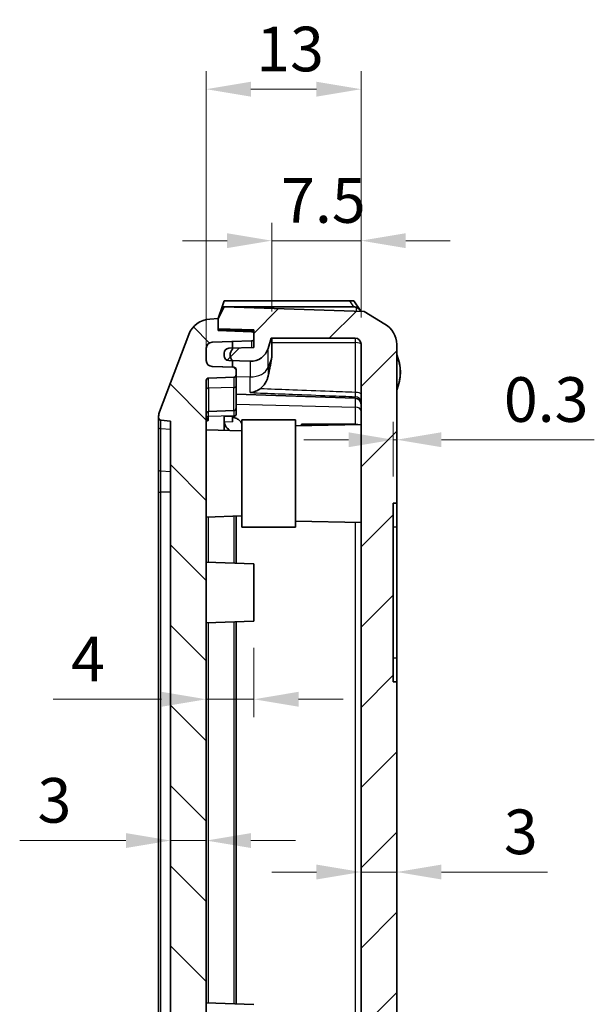
# Model space of a CAD drawing. Units: millimetres. Extents: x 0 to 2376, y 0 to 422.
# Drawn here: x 938 to 986, y 254 to 337 of the extents above; entities that cross this region are included whole.
import ezdxf

# ---------------------------------------------------------------- set-up
doc = ezdxf.new("R2010")
doc.units = ezdxf.units.MM
for name, color, linetype, lineweight in [('Dimension (ISO)', 7, 'Continuous', 18), ('Visible (ISO)', 7, 'Continuous', 35), ('Visible Narrow (ISO)', 7, 'Continuous', 25)]:
    doc.layers.add(name, color=color, linetype=linetype, lineweight=lineweight)
doc.layers.add('Hatch (ISO)', color=1, linetype='Continuous', lineweight=18, true_color=0xff0000)
doc.styles.add('Note Text (TK)', font='txt')
doc.dimstyles.new('Default - Method 1b (TK)', dxfattribs={"dimscale": 1.5, "dimtxt": 2.5, "dimasz": 2.5, "dimexe": 1, "dimexo": 1.5, "dimgap": 1, "dimtad": 1, "dimtoh": 1, "dimrnd": 1e-08, "dimdsep": 46, "dimtxsty": 'Note Text (TK)', "dimcen": 0.09, "dimdle": 5, "dimclrd": 100, "dimclre": 100, "dimclrt": 7, "dimadec": 1, "dimazin": 1, "dimtfac": 1, "dimtmove": 0, "dimatfit": 3, "dimfxl": 0, "dimtolj": 1, "dimlwd": -1, "dimlwe": -1, "dimarcsym": 0})

# ---------------------------------------------------------------- blocks, each defined once
blk = doc.blocks.new('*D35')
at = {"layer": 'Defpoints', "color": 0, "transparency": 16777216}
for p in [(957.568, 286.035), (953.568, 279.475), (953.568, 277.368)]:
    blk.add_point(p, dxfattribs=at)
at = {"layer": 'Dimension (ISO)', "color": 100, "transparency": 16777216}
for p, q in [((957.568, 283.785), (957.568, 277.975)), ((949.818, 279.475), (940.703, 279.475)), ((957.568, 279.475), (953.568, 279.475)), ((961.318, 279.475), (965.068, 279.475))]:
    blk.add_line(p, q, dxfattribs=at)
for points in [[(949.818, 280.1), (949.818, 278.85), (953.568, 279.475)], [(961.318, 280.1), (961.318, 278.85), (957.568, 279.475)]]:
    blk.add_solid(points, dxfattribs=at)
at = {"layer": 'Dimension (ISO)', "color": 7, "transparency": 16777216, "insert": (942.203, 282.85), "char_height": 3.75, "attachment_point": 4, "style": 'Note Text (TK)'}
blk.add_mtext('\\A1;4', dxfattribs=at)
blk = doc.blocks.new('*D36')
at = {"layer": 'Defpoints', "color": 0, "transparency": 16777216}
for p in [(950.568, 268.333), (953.568, 268.333), (950.568, 267.612)]:
    blk.add_point(p, dxfattribs=at)
at = {"layer": 'Dimension (ISO)', "color": 100, "transparency": 16777216}
for p, q in [((946.818, 267.612), (937.895, 267.612)), ((953.568, 267.612), (950.568, 267.612)), ((957.318, 267.612), (961.068, 267.612))]:
    blk.add_line(p, q, dxfattribs=at)
for points in [[(946.818, 268.237), (946.818, 266.987), (950.568, 267.612)], [(957.318, 268.237), (957.318, 266.987), (953.568, 267.612)]]:
    blk.add_solid(points, dxfattribs=at)
at = {"layer": 'Dimension (ISO)', "color": 7, "transparency": 16777216, "insert": (939.395, 270.987), "char_height": 3.75, "attachment_point": 4, "style": 'Note Text (TK)'}
blk.add_mtext('\\A1;3', dxfattribs=at)
blk = doc.blocks.new('*D37')
at = {"layer": 'Defpoints', "color": 0, "transparency": 16777216}
for p in [(969.568, 264.969), (966.568, 263.647), (969.568, 263.647)]:
    blk.add_point(p, dxfattribs=at)
at = {"layer": 'Dimension (ISO)', "color": 100, "transparency": 16777216}
for p, q in [((962.818, 264.969), (959.068, 264.969)), ((966.568, 264.969), (969.568, 264.969)), ((973.318, 264.969), (982.242, 264.969))]:
    blk.add_line(p, q, dxfattribs=at)
for points in [[(962.818, 265.594), (962.818, 264.344), (966.568, 264.969)], [(973.318, 265.594), (973.318, 264.344), (969.568, 264.969)]]:
    blk.add_solid(points, dxfattribs=at)
at = {"layer": 'Dimension (ISO)', "color": 7, "transparency": 16777216, "insert": (978.568, 268.344), "char_height": 3.75, "attachment_point": 4, "style": 'Note Text (TK)'}
blk.add_mtext('\\A1;3', dxfattribs=at)
blk = doc.blocks.new('*D38')
at = {"layer": 'Defpoints', "color": 0, "transparency": 16777216}
for p in [(966.568, 317.983), (959.068, 309.795), (966.568, 309.295)]:
    blk.add_point(p, dxfattribs=at)
at = {"layer": 'Dimension (ISO)', "color": 100, "transparency": 16777216}
for p, q in [((959.068, 312.045), (959.068, 319.483)), ((966.568, 311.545), (966.568, 319.483)), ((955.318, 317.983), (951.568, 317.983)), ((959.068, 317.983), (966.568, 317.983)), ((970.318, 317.983), (974.068, 317.983))]:
    blk.add_line(p, q, dxfattribs=at)
for points in [[(955.318, 318.608), (955.318, 317.358), (959.068, 317.983)], [(970.318, 318.608), (970.318, 317.358), (966.568, 317.983)]]:
    blk.add_solid(points, dxfattribs=at)
at = {"layer": 'Dimension (ISO)', "color": 7, "transparency": 16777216, "insert": (959.857, 321.358), "char_height": 3.75, "attachment_point": 4, "style": 'Note Text (TK)'}
blk.add_mtext('\\A1;7.5', dxfattribs=at)
blk = doc.blocks.new('*D39')
at = {"layer": 'Defpoints', "color": 0, "transparency": 16777216}
for p in [(966.568, 330.703), (966.568, 309.295), (953.568, 306.242)]:
    blk.add_point(p, dxfattribs=at)
at = {"layer": 'Dimension (ISO)', "color": 100, "transparency": 16777216}
for p, q in [((953.568, 308.492), (953.568, 332.203)), ((966.568, 311.545), (966.568, 332.203)), ((957.318, 330.703), (962.818, 330.703))]:
    blk.add_line(p, q, dxfattribs=at)
for points in [[(957.318, 331.328), (957.318, 330.078), (953.568, 330.703)], [(962.818, 331.328), (962.818, 330.078), (966.568, 330.703)]]:
    blk.add_solid(points, dxfattribs=at)
at = {"layer": 'Dimension (ISO)', "color": 7, "transparency": 16777216, "insert": (957.767, 334.078), "char_height": 3.75, "attachment_point": 4, "style": 'Note Text (TK)'}
blk.add_mtext('\\A1;13', dxfattribs=at)
blk = doc.blocks.new('*D41')
at = {"layer": 'Defpoints', "color": 0, "transparency": 16777216}
for p in [(969.568, 301.268), (969.268, 295.935), (969.568, 293.935)]:
    blk.add_point(p, dxfattribs=at)
at = {"layer": 'Dimension (ISO)', "color": 100, "transparency": 16777216}
for p, q in [((969.268, 298.185), (969.268, 302.768)), ((969.568, 296.185), (969.568, 302.768)), ((965.518, 301.268), (961.768, 301.268)), ((969.268, 301.268), (969.568, 301.268)), ((973.318, 301.268), (986.162, 301.268))]:
    blk.add_line(p, q, dxfattribs=at)
for points in [[(965.518, 301.893), (965.518, 300.643), (969.268, 301.268)], [(973.318, 301.893), (973.318, 300.643), (969.568, 301.268)]]:
    blk.add_solid(points, dxfattribs=at)
at = {"layer": 'Dimension (ISO)', "color": 7, "transparency": 16777216, "insert": (978.568, 304.643), "char_height": 3.75, "attachment_point": 4, "style": 'Note Text (TK)'}
blk.add_mtext('\\A1;0.3', dxfattribs=at)

msp = doc.modelspace()

# ---------------------------------------------------------------- hatches: boundary and pattern name
at = {"layer": 'Hatch (ISO)'}
h = msp.add_hatch(dxfattribs=at)
h.set_pattern_fill('ANSI31', color=256, scale=38.1, style=0)
h.set_pattern_definition([(45, (574.75, -12), (-3.367596, 3.367596), [])])
edge = h.paths.add_edge_path()
edge.add_line((968.5731, 310.9811), (966.8185, 312.0246))
edge.add_line((966.8185, 312.0246), (955.0685, 312.4349))
edge.add_line((955.0685, 312.4349), (954.5685, 311.4349))
edge.add_line((954.5685, 311.4349), (954.5685, 310.5897))
edge.add_line((954.5685, 310.5897), (957.5685, 310.4849))
edge.add_line((957.5685, 310.4849), (957.5685, 310.137))
edge.add_line((957.5685, 310.137), (957.5685, 309.7677))
edge.add_line((957.5685, 309.7677), (957.5685, 309.0222))
edge.add_line((957.5685, 309.0222), (955.7685, 308.9593))
edge.add_line((955.7685, 308.9593), (955.4545, 308.9484))
edge.add_ellipse((955.4685, 308.5486), major_axis=(-0.014, 0.3998), ratio=1, start_angle=0, end_angle=88)
edge.add_line((955.0685, 308.5486), (955.0685, 308.3212))
edge.add_ellipse((955.4685, 308.3212), major_axis=(-0.4, 0), ratio=1, start_angle=0, end_angle=88)
edge.add_line((955.4545, 307.9214), (955.7446, 307.9113))
edge.add_line((955.7446, 307.9113), (957.2667, 307.8581))
edge.add_ellipse((957.319, 309.3572), major_axis=(-0.0523, -1.4991), ratio=1, start_angle=0, end_angle=75.835501)
edge.add_line((958.7597, 308.9396), (959.0077, 309.7952))
edge.add_line((959.0077, 309.7952), (966.0685, 309.7952))
edge.add_ellipse((966.0685, 309.2952), major_axis=(0, 0.5), ratio=1, start_angle=270, end_angle=360, ccw=False)
edge.add_line((966.5685, 309.2952), (966.5685, 190.5746))
edge.add_ellipse((966.0685, 190.5746), major_axis=(0.5, 0), ratio=1, start_angle=270, end_angle=360, ccw=False)
edge.add_line((966.0685, 190.0746), (959.0077, 190.0746))
edge.add_line((959.0077, 190.0746), (958.7597, 190.9302))
edge.add_ellipse((957.319, 190.5126), major_axis=(1.4407, 0.4176), ratio=1, start_angle=0, end_angle=75.835501)
edge.add_line((957.2667, 192.0116), (955.7446, 191.9585))
edge.add_line((955.7446, 191.9585), (955.4545, 191.9484))
edge.add_ellipse((955.4685, 191.5486), major_axis=(-0.014, 0.3998), ratio=1, start_angle=0, end_angle=88)
edge.add_line((955.0685, 191.5486), (955.0685, 191.3212))
edge.add_ellipse((955.4685, 191.3212), major_axis=(-0.4, 0), ratio=1, start_angle=0, end_angle=88)
edge.add_line((955.4545, 190.9214), (955.7685, 190.9104))
edge.add_line((955.7685, 190.9104), (957.5685, 190.8476))
edge.add_line((957.5685, 190.8476), (957.5685, 190.1021))
edge.add_line((957.5685, 190.1021), (957.5685, 189.7328))
edge.add_line((957.5685, 189.7328), (957.5685, 189.4349))
edge.add_line((957.5685, 189.4349), (954.5685, 189.4349))
edge.add_line((954.5685, 189.4349), (954.5685, 188.4349))
edge.add_line((954.5685, 188.4349), (955.0685, 187.4349))
edge.add_line((955.0685, 187.4349), (966.8185, 187.8452))
edge.add_line((966.8185, 187.8452), (968.5731, 188.8887))
edge.add_ellipse((967.4603, 190.582), major_axis=(-2.1058, -0.1053), ratio=0.9485647, start_angle=119.145755, end_angle=177.284597)
edge.add_line((969.5685, 190.5925), (969.5685, 280.9349))
edge.add_line((969.5685, 280.9349), (969.2685, 280.9349))
edge.add_line((969.2685, 280.9349), (969.2685, 295.9349))
edge.add_line((969.2685, 295.9349), (969.5685, 295.9349))
edge.add_line((969.5685, 295.9349), (969.5685, 309.2773))
edge.add_ellipse((967.4603, 309.2878), major_axis=(-2.1058, 0.1053), ratio=0.9485647, start_angle=182.715403, end_angle=240.854245)
h = msp.add_hatch(dxfattribs=at)
h.set_pattern_fill('ANSI31', color=256, scale=38.1, angle=90.00021, style=0)
h.set_pattern_definition([(135.0002, (574.75, -12), (-3.367584, -3.36761), [])])
edge = h.paths.add_edge_path()
edge.add_ellipse((953.9741, 190.4671), major_axis=(-1.8697, -0.71), ratio=1, start_angle=0, end_angle=66.34348)
edge.add_line((953.8742, 188.4696), (954.5685, 188.4349))
edge.add_line((954.5685, 188.4349), (954.5685, 189.4349))
edge.add_line((954.5685, 189.4349), (957.3755, 189.5329))
edge.add_ellipse((957.3685, 189.7328), major_axis=(0.007, -0.1999), ratio=1, start_angle=0, end_angle=88)
edge.add_line((957.5685, 189.7328), (957.5685, 190.1021))
edge.add_ellipse((957.3685, 190.1021), major_axis=(0.2, 0), ratio=1, start_angle=0, end_angle=88)
edge.add_line((957.3755, 190.3019), (955.7685, 190.3581))
edge.add_line((955.7685, 190.3581), (954.051, 190.418))
edge.add_ellipse((954.0685, 190.9177), major_axis=(-0.0174, -0.4997), ratio=1, start_angle=272, end_angle=360, ccw=False)
edge.add_line((953.5685, 190.9177), (953.5685, 191.952))
edge.add_ellipse((954.0685, 191.952), major_axis=(-0.5, 0), ratio=1, start_angle=272, end_angle=360, ccw=False)
edge.add_line((954.051, 192.4517), (955.7685, 192.5117))
edge.add_line((955.7685, 192.5117), (955.8755, 192.5154))
edge.add_ellipse((955.8685, 192.7153), major_axis=(0.007, -0.1999), ratio=1, start_angle=0, end_angle=88)
edge.add_line((956.0685, 192.7153), (956.0685, 193.1544))
edge.add_ellipse((955.8685, 193.1544), major_axis=(0.2, 0), ratio=1, start_angle=0, end_angle=88)
edge.add_line((955.8755, 193.3543), (953.7615, 193.4281))
edge.add_ellipse((953.7685, 193.628), major_axis=(-0.007, -0.1999), ratio=1, start_angle=272, end_angle=360, ccw=False)
edge.add_line((953.5685, 193.628), (953.5685, 202.9349))
edge.add_line((953.5685, 202.9349), (953.7685, 202.9349))
edge.add_line((953.7685, 202.9349), (953.7685, 203.5738))
edge.add_line((953.7685, 203.5738), (953.5685, 203.5738))
edge.add_line((953.5685, 203.5738), (953.5685, 204.4549))
edge.add_line((953.5685, 204.4549), (953.7685, 204.4549))
edge.add_line((953.7685, 204.4549), (953.7685, 205.0545))
edge.add_line((953.7685, 205.0545), (953.5685, 205.0545))
edge.add_line((953.5685, 205.0545), (953.5685, 205.7958))
edge.add_line((953.5685, 205.7958), (953.7685, 205.7958))
edge.add_line((953.7685, 205.7958), (953.7685, 206.4349))
edge.add_line((953.7685, 206.4349), (953.5685, 206.4349))
edge.add_line((953.5685, 206.4349), (953.5685, 208.4349))
edge.add_line((953.5685, 208.4349), (953.2685, 208.4349))
edge.add_line((953.2685, 208.4349), (953.2685, 211.0234))
edge.add_line((953.2685, 211.0234), (953.5685, 211.0234))
edge.add_line((953.5685, 211.0234), (953.5685, 211.3424))
edge.add_line((953.5685, 211.3424), (953.2685, 211.3424))
edge.add_line((953.2685, 211.3424), (953.2685, 212.6755))
edge.add_line((953.2685, 212.6755), (953.5685, 212.6755))
edge.add_line((953.5685, 212.6755), (953.5685, 214.1442))
edge.add_line((953.5685, 214.1442), (953.2685, 214.1442))
edge.add_line((953.2685, 214.1442), (953.2685, 215.5273))
edge.add_line((953.2685, 215.5273), (953.5685, 215.5273))
edge.add_line((953.5685, 215.5273), (953.5685, 215.8464))
edge.add_line((953.5685, 215.8464), (953.2685, 215.8464))
edge.add_line((953.2685, 215.8464), (953.2685, 218.4349))
edge.add_line((953.2685, 218.4349), (953.5685, 218.4349))
edge.add_line((953.5685, 218.4349), (953.5685, 306.2417))
edge.add_ellipse((953.7685, 306.2417), major_axis=(-0.2, 0), ratio=1, start_angle=272, end_angle=360, ccw=False)
edge.add_line((953.7615, 306.4416), (955.8755, 306.5154))
edge.add_ellipse((955.8685, 306.7153), major_axis=(0.007, -0.1999), ratio=1, start_angle=0, end_angle=88)
edge.add_line((956.0685, 306.7153), (956.0685, 307.1544))
edge.add_ellipse((955.8685, 307.1544), major_axis=(0.2, 0), ratio=1, start_angle=0, end_angle=88)
edge.add_line((955.8755, 307.3543), (955.7685, 307.3581))
edge.add_line((955.7685, 307.3581), (954.051, 307.418))
edge.add_ellipse((954.0685, 307.9177), major_axis=(-0.0174, -0.4997), ratio=1, start_angle=272, end_angle=360, ccw=False)
edge.add_line((953.5685, 307.9177), (953.5685, 308.952))
edge.add_ellipse((954.0685, 308.952), major_axis=(-0.5, 0), ratio=1, start_angle=272, end_angle=360, ccw=False)
edge.add_line((954.051, 309.4517), (955.7685, 309.5117))
edge.add_line((955.7685, 309.5117), (957.3755, 309.5678))
edge.add_ellipse((957.3685, 309.7677), major_axis=(0.007, -0.1999), ratio=1, start_angle=0, end_angle=88)
edge.add_line((957.5685, 309.7677), (957.5685, 310.137))
edge.add_ellipse((957.3685, 310.137), major_axis=(0.2, 0), ratio=1, start_angle=0, end_angle=88)
edge.add_line((957.3755, 310.3369), (954.5685, 310.4349))
edge.add_line((954.5685, 310.4349), (954.5685, 310.5897))
edge.add_line((954.5685, 310.5897), (954.5685, 311.4349))
edge.add_line((954.5685, 311.4349), (953.8742, 311.4002))
edge.add_ellipse((953.9741, 309.4027), major_axis=(-0.0999, 1.9975), ratio=1, start_angle=0, end_angle=66.34348)
edge.add_line((952.1044, 310.1127), (949.6336, 303.6064))
edge.add_ellipse((950.5685, 303.2514), major_axis=(-0.9349, 0.355), ratio=1, start_angle=0, end_angle=20.794115)
edge.add_line((949.5685, 303.2514), (949.5685, 303.1159))
edge.add_ellipse((949.7685, 303.1159), major_axis=(-0.2, 0), ratio=1, start_angle=0, end_angle=84.289407)
edge.add_line((949.7486, 302.9169), (950.5685, 302.8349))
edge.add_line((950.5685, 302.8349), (950.5685, 197.0349))
edge.add_line((950.5685, 197.0349), (949.7486, 196.9529))
edge.add_ellipse((949.7685, 196.7539), major_axis=(-0.0199, 0.199), ratio=1, start_angle=0, end_angle=84.289407)
edge.add_line((949.5685, 196.7539), (949.5685, 196.6184))
edge.add_ellipse((950.5685, 196.6184), major_axis=(-1, 0), ratio=1, start_angle=0, end_angle=20.794115)
edge.add_line((949.6336, 196.2634), (952.1044, 189.7571))
h = msp.add_hatch(dxfattribs=at)
h.set_pattern_fill('ANSI31', color=256, scale=38.1, angle=14.999978, style=0)
h.set_pattern_definition([(60, (574.75, -12), (-4.124445, 2.38125), [])])
edge = h.paths.add_edge_path()
edge.add_ellipse((956.2935, 308.3849), major_axis=(-0.525, -0.5), ratio=1, start_angle=357.18456, end_angle=360)
edge.add_line((955.7685, 307.8849), (955.7685, 307.3581))
edge.add_line((955.7685, 307.3581), (954.051, 307.418))
edge.add_ellipse((954.0685, 307.9177), major_axis=(-0.5, 0), ratio=1, start_angle=0, end_angle=88, ccw=False)
edge.add_line((953.5685, 307.9177), (953.5685, 308.952))
edge.add_ellipse((954.0685, 308.952), major_axis=(-0.0174, 0.4997), ratio=1, start_angle=0, end_angle=88, ccw=False)
edge.add_line((954.051, 309.4517), (955.7685, 309.5117))
edge.add_line((955.7685, 309.5117), (955.7685, 308.9593))
edge.add_line((955.7685, 308.9593), (955.7685, 308.8849))
edge.add_ellipse((956.2935, 308.3849), major_axis=(-0.5489, -0.4736), ratio=1, start_angle=275.609802, end_angle=360)
edge = h.paths.add_edge_path()
edge.add_ellipse((956.2935, 191.4849), major_axis=(-0.525, -0.5), ratio=1, start_angle=275.609802, end_angle=360)
edge.add_line((955.7685, 190.9849), (955.7685, 190.9104))
edge.add_line((955.7685, 190.9104), (955.7685, 190.3581))
edge.add_line((955.7685, 190.3581), (954.051, 190.418))
edge.add_ellipse((954.0685, 190.9177), major_axis=(-0.5, 0), ratio=1, start_angle=0, end_angle=88, ccw=False)
edge.add_line((953.5685, 190.9177), (953.5685, 191.952))
edge.add_ellipse((954.0685, 191.952), major_axis=(-0.0174, 0.4997), ratio=1, start_angle=0, end_angle=88, ccw=False)
edge.add_line((954.051, 192.4517), (955.7685, 192.5117))
edge.add_line((955.7685, 192.5117), (955.7685, 191.9849))
edge.add_ellipse((956.2935, 191.4849), major_axis=(-0.5489, 0.4736), ratio=1, start_angle=357.18456, end_angle=360)

# ---------------------------------------------------------------- linework, layer by layer
at = {"layer": 'Visible (ISO)'}
for p, q in [((955.0685, 312.9349), (954.9018, 312.4349)), ((965.5982, 312.9349), (955.0685, 312.9349)), ((965.9562, 312.9349), (965.5982, 312.9349)), ((966.4882, 312.1534), (965.9562, 312.9349)), ((955.0685, 312.4349), (954.5685, 311.4349)), ((954.5685, 311.4349), (954.9018, 312.4349)), ((954.9018, 312.4349), (965.9386, 312.4349)), ((966.8185, 312.0246), (955.0685, 312.4349)), ((968.5731, 310.9811), (966.8185, 312.0246)), ((954.5685, 311.4349), (953.8742, 311.4002)), ((954.5685, 311.4349), (954.5685, 310.5897)), ((954.5685, 310.4349), (954.5685, 311.4349)), ((952.1044, 310.1127), (949.6336, 303.6064)), ((954.5685, 310.5897), (957.5685, 310.4849)), ((957.3755, 310.3369), (954.5685, 310.4349)), ((954.5685, 310.4349), (957.5685, 310.4349)), ((957.5685, 310.4849), (957.5685, 309.0222)), ((957.5685, 309.7677), (957.5685, 310.137)), ((954.051, 309.4517), (957.3755, 309.5678)), ((955.7685, 309.5117), (954.051, 309.4517)), ((955.7685, 308.8849), (955.7685, 309.5117)), ((958.7597, 308.9396), (959.0077, 309.7952)), ((959.0077, 309.7952), (966.0685, 309.7952)), ((959.0685, 308.1893), (959.0685, 309.7952)), ((966.5685, 309.2952), (966.5685, 190.5746)), ((969.5685, 295.9349), (969.5685, 309.2773)), ((953.5685, 307.9177), (953.5685, 308.952)), ((953.5685, 308.952), (953.5685, 307.9177)), ((955.0685, 308.5486), (955.0685, 308.3212)), ((957.5685, 309.0222), (955.4545, 308.9484)), ((955.4545, 307.9214), (957.2667, 307.8581)), ((955.7685, 307.3581), (955.7685, 307.8849)), ((955.8755, 307.3543), (954.051, 307.418)), ((954.051, 307.418), (955.7685, 307.3581)), ((956.0685, 306.7153), (956.0685, 307.1544)), ((953.5685, 218.4349), (953.5685, 306.2417)), ((953.7615, 306.4416), (955.8755, 306.5154)), ((956.0685, 305.7968), (956.0685, 306.7153)), ((956.0685, 305.7968), (956.0685, 303.9153)), ((956.0685, 305.1), (966.0859, 304.7501)), ((955.8755, 303.7154), (953.7615, 303.6416)), ((956.0685, 303.4231), (956.0685, 303.9153)), ((949.5685, 303.2514), (949.5685, 303.1159)), ((949.5685, 303.1159), (949.5685, 302.3306)), ((949.7486, 302.9169), (950.5685, 302.8349)), ((950.5685, 302.8349), (950.5685, 197.0349)), ((955.0685, 303.2243), (955.8755, 303.2442)), ((955.0685, 302.0571), (955.0685, 303.2243)), ((955.7685, 302.7791), (955.7685, 303.2415)), ((956.0685, 303.3855), (956.0685, 303.4231)), ((956.5685, 293.9349), (956.5685, 302.9349)), ((961.0685, 302.9349), (956.5685, 302.9349)), ((961.0685, 302.9349), (961.0685, 293.9349)), ((949.5685, 302.3306), (949.5685, 298.7743)), ((956.5685, 302.0047), (953.5685, 302.1095)), ((961.0685, 302.4436), (966.5685, 302.5396)), ((961.5685, 302.5671), (966.0859, 302.5671)), ((961.5685, 302.4523), (961.5685, 302.5671)), ((949.5685, 298.7743), (949.5685, 296.8785)), ((949.5685, 296.8785), (949.5685, 202.9912)), ((969.2685, 280.9349), (969.2685, 295.9349)), ((969.2685, 295.9349), (969.5685, 295.9349)), ((969.5685, 295.9349), (969.5685, 293.9349)), ((956.5685, 294.865), (953.5685, 294.7603)), ((956.0685, 290.8873), (956.0685, 294.8476)), ((961.0685, 294.4262), (966.5685, 294.3302)), ((961.0685, 293.9349), (956.5685, 293.9349)), ((969.5685, 293.9349), (969.5685, 282.9349)), ((957.5685, 290.8349), (953.5685, 290.9746)), ((957.5685, 290.8349), (957.5685, 286.0349)), ((957.5685, 286.0349), (953.5685, 285.8952)), ((956.0685, 253.8873), (956.0685, 285.9825)), ((969.5685, 282.9349), (969.5685, 280.9349)), ((969.5685, 280.9349), (969.2685, 280.9349)), ((969.5685, 190.5925), (969.5685, 280.9349)), ((957.5685, 253.8349), (953.5685, 253.9746))]:
    msp.add_line(p, q, dxfattribs=at)
for centre, radius, start, end in [((953.9741, 309.4027), 2, 92.862405, 159.205885), ((957.3685, 310.137), 0.2, 0, 88), ((954.0685, 308.952), 0.5, 92, 180), ((954.0685, 308.952), 0.5, 92, 180), ((957.3685, 309.7677), 0.2, 272, 0), ((966.0685, 309.2952), 0.5, 0, 90), ((955.4685, 308.5486), 0.4, 92, 180), ((956.2935, 308.3849), 0.725, 136.397181, 223.602819), ((957.319, 309.3572), 1.5, 268, 343.835501), ((965.9685, 306.9349), 3.9, 337.380135, 22.619865), ((954.0685, 307.9177), 0.5, 180, 268), ((954.0685, 307.9177), 0.5, 180, 268), ((955.4685, 308.3212), 0.4, 180, 268), ((955.8685, 307.1544), 0.2, 0, 88), ((953.7685, 306.2417), 0.2, 92, 180), ((955.8685, 306.7153), 0.2, 272, 0), ((966.0685, 304.2505), 0.5, 0, 88), ((950.5685, 303.2514), 1, 159.205885, 180), ((953.7685, 303.4417), 0.2, 92, 180), ((955.8685, 303.9153), 0.2, 272, 0), ((949.7685, 303.1159), 0.2, 180, 264.289407)]:
    msp.add_arc(centre, radius, start, end, dxfattribs=at)
for centre, major_axis, ratio, start_param, end_param in [((967.4603, 309.2878), (-2.1058, 0.1053), 0.9485647, 3.1889854, 4.2036996), ((955.8685, 303.3855), (0.2, 0), 0.7071068, 4.7472956, 6.2831853), ((966.0685, 302.2133), (0.4997, 0.0246), 0.7062466, 1.0704811, 1.5010679)]:
    msp.add_ellipse(centre, major_axis=major_axis, ratio=ratio, start_param=start_param, end_param=end_param, dxfattribs=at)
for points, knots in [([(965.9386, 312.4349), (965.9983, 312.4349), (966.058, 312.4225), (966.1253, 312.3987), (966.136, 312.3946), (966.1468, 312.3901)], [0, 0, 0, 0, 0.017924934, 0.017924934, 0.021334371, 0.021334371, 0.021334371, 0.021334371]), ([(966.1468, 312.3901), (966.2112, 312.3635), (966.2729, 312.3356), (966.3869, 312.2649), (966.4353, 312.2237), (966.4954, 312.1452), (966.5134, 312.1147), (966.535, 312.0662), (966.5411, 312.0503), (966.5466, 312.0341)], [0, 0, 0, 0, 0.020915515, 0.020915515, 0.042602966, 0.042602966, 0.054813389, 0.054813389, 0.060493983, 0.060493983, 0.060493983, 0.060493983]), ([(958.7597, 306.6004), (958.7377, 306.5028), (958.7092, 306.4085), (958.6018, 306.1253), (958.4724, 305.9075), (958.26, 305.6809), (958.1788, 305.6089), (958.0906, 305.5475)], [1.37535073, 1.37535073, 1.37535073, 1.37535073, 1.40401689, 1.40401689, 1.46901694, 1.46901694, 1.49896846, 1.49896846, 1.49896846, 1.49896846]), ([(957.2667, 305.2231), (957.268, 305.2233), (957.2694, 305.2234), (957.4146, 305.2394), (957.5595, 305.2772), (957.8425, 305.3923), (957.9727, 305.4656), (958.0906, 305.5475)], [-0.000472301, -0.000472301, -0.000472301, -0.000472301, 0, 0, 0.050005881, 0.050005881, 0.099276891, 0.099276891, 0.099276891, 0.099276891]), ([(953.7615, 302.9236), (953.7613, 302.9234), (953.7611, 302.9231), (953.753, 302.9139), (953.74, 302.9015), (953.6994, 302.8778), (953.6784, 302.8689), (953.6304, 302.8535), (953.601, 302.8471), (953.5685, 302.843)], [-0.000116098, -0.000116098, -0.000116098, -0.000116098, 0, 0, 0.00442427, 0.00442427, 0.008166913, 0.008166913, 0.012618523, 0.012618523, 0.012618523, 0.012618523]), ([(955.5499, 302.0404), (955.5405, 302.047), (955.5313, 302.0536), (955.3866, 302.1614), (955.2599, 302.3026), (955.1259, 302.5408), (955.0823, 302.6737), (955.0716, 302.7963)], [0.56317064, 0.56317064, 0.56317064, 0.56317064, 0.56707234, 0.56707234, 0.62619426, 0.62619426, 0.67584088, 0.67584088, 0.67584088, 0.67584088]), ([(955.7685, 303.1502), (955.8959, 303.1319), (956.0171, 303.0962), (956.2334, 302.9941), (956.3265, 302.9286), (956.4494, 302.7996), (956.4894, 302.7423), (956.5466, 302.6218), (956.5636, 302.559), (956.5685, 302.4955)], [0, 0, 0, 0, 0.03901226, 0.03901226, 0.07803353, 0.07803353, 0.1050104, 0.1050104, 0.13198364, 0.13198364, 0.13198364, 0.13198364])]:
    msp.add_open_spline(points, degree=3, knots=knots, dxfattribs=at)
for points, weights in [([(959.0494, 308.0713), (958.9466, 307.4278), (958.7597, 306.6004)], [3.52316627853, 3.33968344817, 3.05080576667]), ([(959.0685, 308.1893), (959.0588, 308.13), (959.0494, 308.0713)], [2.09877161129, 2.10418511391, 2.10945349049])]:
    msp.add_rational_spline(points, weights, degree=2, dxfattribs=at)
for points in [[(955.0697, 302.8234), (955.0695, 302.8287), (955.069, 302.834), (955.0685, 302.8394)], [(955.0697, 302.8234), (955.0702, 302.8141), (955.0708, 302.805), (955.0716, 302.7963)]]:
    msp.add_open_spline(points, degree=3, dxfattribs=at)
at = {"layer": 'Visible Narrow (ISO)'}
for p, q in [((965.5982, 312.9349), (965.9386, 312.4349)), ((966.1468, 312.3901), (966.1468, 312.048)), ((957.3755, 309.5678), (957.3755, 309.0154)), ((959.0685, 309.4246), (966.0685, 309.4246)), ((966.0685, 309.7952), (966.0685, 309.4246)), ((966.0685, 309.4246), (966.0685, 305.2428)), ((958.7597, 307.3384), (958.7597, 308.9396)), ((957.2667, 307.8581), (957.2667, 306.5453)), ((958.7597, 307.3384), (959.0494, 308.0713)), ((958.7597, 307.3384), (958.7597, 306.6004)), ((953.7615, 305.5997), (953.7615, 306.4416)), ((955.8755, 306.5154), (955.8755, 305.6529)), ((956.0685, 306.5759), (957.2667, 306.5453)), ((957.2667, 305.2231), (957.2667, 306.5453)), ((955.8755, 305.6529), (953.7615, 305.5997)), ((953.7615, 305.5997), (953.7615, 303.6416)), ((955.8755, 303.7154), (955.8755, 305.6529)), ((956.0685, 304.2608), (966.0859, 304.0134)), ((966.0859, 304.7501), (966.0859, 304.8825)), ((966.0859, 304.7501), (966.0859, 304.0134)), ((953.7615, 303.2296), (953.7615, 303.6416)), ((955.8755, 303.7154), (955.8755, 303.2818)), ((966.0859, 304.0134), (966.0859, 302.5671)), ((949.7486, 302.1899), (949.7486, 302.9169)), ((955.8755, 303.2818), (953.7615, 303.2296)), ((953.7615, 302.9236), (953.7615, 303.2296)), ((955.0716, 302.7963), (955.7685, 302.7791)), ((955.8755, 303.2818), (955.8755, 303.2442)), ((949.7486, 298.6336), (949.7486, 302.1899)), ((950.5685, 302.1319), (949.7486, 302.1899)), ((949.7486, 296.8785), (949.7486, 298.6336)), ((950.5685, 298.5756), (949.7486, 298.6336)), ((949.5685, 296.8785), (949.7486, 296.8785)), ((949.7486, 202.9912), (949.7486, 296.8785)), ((950.5685, 296.8785), (949.7486, 296.8785)), ((953.7615, 290.9678), (953.7615, 294.767)), ((955.8755, 294.8408), (955.8755, 290.894)), ((966.0859, 294.3386), (966.0859, 245.5312)), ((969.5685, 293.9349), (969.2685, 293.9349)), ((953.7615, 253.9678), (953.7615, 285.9019)), ((955.8755, 285.9758), (955.8755, 253.894)), ((969.5685, 282.9349), (969.2685, 282.9349))]:
    msp.add_line(p, q, dxfattribs=at)
for centre, major_axis, ratio, start_param, end_param in [((966.0685, 309.2952), (0.5, 0), 0.258819, 0, 1.5707963), ((957.319, 307.6446), (1.5, 0), 0.7333333, 4.6774824, 6.0010616), ((953.7685, 305.4558), (-0.2, 0), 0.72, 4.7472956, 6.2831853), ((955.8685, 305.7968), (0.2, 0), 0.72, 4.7472956, 6.2831853), ((966.0685, 305.1134), (0.5, 0), 0.258819, 0, 1.5707963), ((966.0685, 304.394), (0.5, 0), 0.9775156, 0, 1.5358897), ((966.0685, 303.6601), (0.5, 0), 0.7071068, 0, 1.5358897), ((953.2412, 303.4138), (-0.2456, -0.4355), 0.8851286, 1.3653225, 1.5356409), ((953.7685, 303.0883), (-0.2, 0), 0.7071068, 4.7472956, 5.5654336), ((955.8685, 303.4231), (0.2, 0), 0.7071068, 4.7472956, 6.2831853), ((949.7685, 302.3306), (-0.2, 0), 0.7071068, 0, 1.4711277), ((949.7685, 298.7743), (-0.2, 0), 0.7071068, 0, 1.4711277)]:
    msp.add_ellipse(centre, major_axis=major_axis, ratio=ratio, start_param=start_param, end_param=end_param, dxfattribs=at)
for points, knots in [([(969.5685, 305.6017), (969.5972, 305.6437), (969.6261, 305.699), (969.7166, 305.9075), (969.7698, 306.0926), (969.845, 306.4946), (969.8649, 306.7153), (969.8649, 306.9349), (969.8649, 307.191), (969.8371, 307.4529), (969.7511, 307.8386), (969.7071, 307.982), (969.629, 308.1652), (969.5986, 308.224), (969.5685, 308.2681)], [0.35769375, 0.35769375, 0.35769375, 0.35769375, 0.37335802, 0.37335802, 0.4106834, 0.4106834, 0.45122659, 0.45122659, 0.45122659, 0.49850944, 0.49850944, 0.52804839, 0.52804839, 0.54452054, 0.54452054, 0.54452054, 0.54452054]), ([(957.2667, 305.2231), (957.6452, 305.2083), (958.0237, 305.1936), (959.2047, 305.1476), (960.0072, 305.1165), (960.8097, 305.0855), (961.8499, 305.0452), (962.8901, 305.0051), (964.6489, 304.9375), (965.3674, 304.91), (966.0859, 304.8825)], [-0.97920175, -0.97920175, -0.97920175, -0.97920175, -0.86555592, -0.86555592, -0.6246178, -0.6246178, -0.6246178, -0.3123089, -0.3123089, -0.09658425, -0.09658425, -0.09658425, -0.09658425]), ([(966.0685, 305.2428), (965.3616, 305.2696), (964.6547, 305.2965), (962.9076, 305.363), (961.8674, 305.4027), (960.8271, 305.4425), (960.0246, 305.4732), (959.2222, 305.504), (958.31, 305.5391), (958.2003, 305.5433), (958.0906, 305.5475)], [0.10007689, 0.10007689, 0.10007689, 0.10007689, 0.3123089, 0.3123089, 0.6246178, 0.6246178, 0.6246178, 0.86555592, 0.86555592, 0.89848908, 0.89848908, 0.89848908, 0.89848908]), ([(966.0685, 305.2428), (966.0704, 305.1944), (966.0724, 305.1472), (966.0773, 305.0363), (966.0801, 304.9788), (966.0838, 304.9125), (966.085, 304.8934), (966.0859, 304.8825)], [0, 0, 0, 0, 0.03004623, 0.03004623, 0.0781202, 0.0781202, 0.1091292, 0.1091292, 0.1091292, 0.1091292]), ([(953.6178, 303.1813), (953.5914, 303.2618), (953.5819, 303.3498), (953.5734, 303.4545), (953.5726, 303.4821), (953.573, 303.4839)], [-0.12112579, -0.12112579, -0.12112579, -0.12112579, -0.05274954, -0.05274954, 0, 0, 0, 0]), ([(953.7615, 302.9236), (953.7599, 302.9235), (953.7583, 302.9236), (953.7568, 302.9237), (953.7542, 302.9238), (953.7516, 302.9243), (953.7449, 302.926), (953.7408, 302.9277), (953.7333, 302.9318), (953.7299, 302.9342), (953.7213, 302.9411), (953.7163, 302.9461), (953.7054, 302.959), (953.6995, 302.9673), (953.6865, 302.9884), (953.6795, 303.0018), (953.6649, 303.0334), (953.6574, 303.0523), (953.6414, 303.097), (953.6333, 303.1233), (953.6232, 303.1603), (953.6204, 303.1708), (953.6178, 303.1813)], [-0.666449996, -0.666449996, -0.666449996, -0.666449996, -0.664806641, -0.664806641, -0.664806641, -0.662079475, -0.662079475, -0.657716009, -0.657716009, -0.653871254, -0.653871254, -0.647959198, -0.647959198, -0.640273524, -0.640273524, -0.629953759, -0.629953759, -0.61670226, -0.61670226, -0.59947531, -0.59947531, -0.592672485, -0.592672485, -0.592672485, -0.592672485])]:
    msp.add_open_spline(points, degree=3, knots=knots, dxfattribs=at)
msp.add_open_spline([(955.0853, 302.0563), (955.0816, 302.3231), (955.0733, 302.5796), (955.0697, 302.8234)], degree=3, dxfattribs=at)

# ---------------------------------------------------------------- dimensions: what is measured, and where the dimension line sits
at = {"layer": 'Dimension (ISO)', "color": 100, "true_color": 0x00ff3f}
for base, p1, p2, override, picture, middle in [((966.5685, 330.703), (953.5685, 306.2417), (966.5685, 309.2952), {"dimgap": 1, "dimtoh": 0, "dimdec": 2, "dimtol": 0, "dimlim": 0, "dimtp": 0, "dimtm": 0, "dimtdec": 2, "dimtofl": 0, "dimatfit": 1}, '*D39', (960.0685, 330.703)), ((969.5685, 301.2679), (969.2685, 295.9349), (969.5685, 293.9349), {"dimgap": 1, "dimtoh": 0, "dimdec": 2, "dimtol": 0, "dimlim": 0, "dimtp": 0, "dimtm": 0, "dimtdec": 2, "dimtofl": 1, "dimatfit": 1}, '*D41', (981.6154, 301.2679)), ((953.5685, 279.4751), (957.5685, 286.0349), (953.5685, 277.3685), {"dimgap": 1, "dimtoh": 0, "dimdec": 2, "dimse2": 1, "dimtol": 0, "dimlim": 0, "dimtp": 0, "dimtm": 0, "dimtdec": 2, "dimtofl": 1, "dimatfit": 1}, '*D35', (943.3859, 279.4751)), ((950.5685, 267.612), (953.5685, 268.3329), (950.5685, 268.3329), {"dimgap": 1, "dimtoh": 0, "dimdec": 2, "dimse1": 1, "dimse2": 1, "dimtol": 0, "dimlim": 0, "dimtp": 0, "dimtm": 0, "dimtdec": 2, "dimtofl": 1, "dimatfit": 1}, '*D36', (940.4818, 267.612))]:
    dim = msp.add_linear_dim(base=base, p1=p1, p2=p2, dimstyle='Default - Method 1b (TK)', override=override, dxfattribs=at)
    dim.commit()
    dim.dimension.update_dxf_attribs({"geometry": picture, "text_midpoint": middle, "dimtype": 160})
for base, p1, p2, override, picture, middle in [((966.5685, 317.9832), (959.0685, 309.7952), (966.5685, 309.2952), {"dimgap": 1, "dimtoh": 0, "dimdec": 2, "dimtol": 0, "dimlim": 0, "dimtp": 0, "dimtm": 0, "dimtdec": 2, "dimtofl": 1, "dimatfit": 1}, '*D38', (962.8185, 317.9832)), ((969.5685, 264.969), (966.5685, 263.6474), (969.5685, 263.6474), {"dimgap": 1, "dimtoh": 0, "dimdec": 2, "dimse1": 1, "dimse2": 1, "dimtol": 0, "dimlim": 0, "dimtp": 0, "dimtm": 0, "dimtdec": 2, "dimtofl": 1, "dimatfit": 1}, '*D37', (979.6551, 264.969))]:
    dim = msp.add_linear_dim(base=base, p1=p1, p2=p2, angle=180, dimstyle='Default - Method 1b (TK)', override=override, dxfattribs=at)
    dim.commit()
    dim.dimension.update_dxf_attribs({"geometry": picture, "text_midpoint": middle, "dimtype": 160})

doc.saveas('drawing.dxf')
